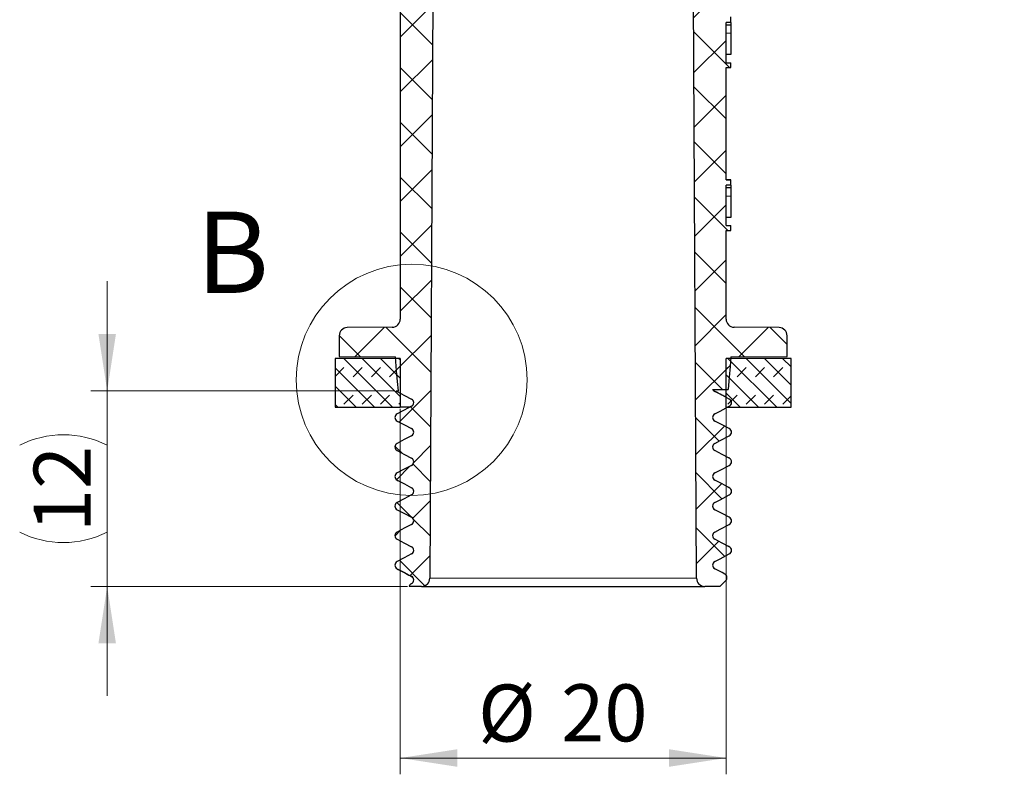
# Model space of a CAD drawing. Units: millimetres. Extents: x 0 to 420, y 0 to 297.
# Drawn here: x 151 to 211, y 119 to 165 of the extents above; entities that cross this region are included whole.
import ezdxf

# ---------------------------------------------------------------- set-up
doc = ezdxf.new("R2010")
doc.units = ezdxf.units.MM
doc.styles.add('SLDTEXTSTYLE0', font='TXT', dxfattribs={"width": 0.605})
doc.dimstyles.new('SLDDIMSTYLE0', dxfattribs={"dimtxt": 3.5, "dimasz": 3.5, "dimexe": 0, "dimexo": 0.0625, "dimgap": 0.875, "dimtad": 1, "dimrnd": 1e-09, "dimzin": 12, "dimdsep": 46, "dimtxsty": 'SLDTEXTSTYLE0', "dimsah": 1, "dimcen": 0.09, "dimadec": 0, "dimazin": 3, "dimtfac": 1, "dimtdec": 3, "dimtmove": 0, "dimatfit": 0, "dimfxl": 0, "dimfrac": 2, "dimtolj": 1, "dimtzin": 12, "dimarcsym": 0})
doc.dimstyles.new('SLDDIMSTYLE1', dxfattribs={"dimtxt": 3.5, "dimasz": 3.5, "dimexe": 0, "dimexo": 0.0625, "dimgap": 0.875, "dimtad": 1, "dimrnd": 1e-09, "dimzin": 12, "dimdsep": 46, "dimtxsty": 'SLDTEXTSTYLE0', "dimsah": 1, "dimcen": 0.09, "dimadec": 0, "dimazin": 3, "dimtfac": 1, "dimtdec": 3, "dimtofl": 0, "dimtmove": 0, "dimatfit": 3, "dimfxl": 0, "dimfrac": 2, "dimtolj": 1, "dimtzin": 12, "dimarcsym": 0})
pattern_1 = [(45, (0, 0), (-1.683798, 1.683798), []), (135, (0, 0), (-1.683799, -1.683797), [])]
pattern_2 = [(225, (-0.8419, -0.8419), (-0.561266, -1.683798), [0.79375, -1.5875]), (225, (-1.9644, -0.8419), (-0.561266, -1.683798), [0.79375, -1.5875]), (314.99997, (0, 0), (0.5612663, 0.5612657), [])]

# ---------------------------------------------------------------- blocks, each defined once
blk = doc.blocks.new('_D')
at = {"color": 7, "linetype": 'Continuous', "lineweight": 0}
for p, q in [((156.375, 142.535), (156.375, 149.266)), ((174.016, 142.535), (155.375, 142.535)), ((156.375, 130.535), (156.375, 142.535)), ((174.811, 130.535), (155.375, 130.535)), ((156.375, 130.535), (156.375, 123.805))]:
    blk.add_line(p, q, dxfattribs=at)
at = {"color": 7, "linetype": 'Continuous', "lineweight": 18}
for centre, start, end in [((153.689, 133.837), 63.43495, 116.56505), ((153.689, 139.233), 243.43495, 296.56505)]:
    blk.add_arc(centre, 6.006, start, end, dxfattribs=at)
for points in [[(156.375, 142.535), (156.913, 146.035), (155.836, 146.035)], [(156.375, 130.535), (155.836, 127.035), (156.913, 127.035)]]:
    blk.add_solid(points, dxfattribs=at)
at = {"color": 7, "linetype": 'Continuous', "lineweight": 18, "insert": (151.863, 133.862), "char_height": 3.5, "attachment_point": 1, "rotation": 90, "style": 'SLDTEXTSTYLE0'}
blk.add_mtext('12', dxfattribs=at)
blk = doc.blocks.new('_D_1')
at = {"color": 7, "linetype": 'Continuous', "lineweight": 0}
for p, q in [((174.365, 141.435), (174.365, 118.996)), ((194.365, 141.435), (194.365, 118.996)), ((174.365, 119.996), (194.365, 119.996))]:
    blk.add_line(p, q, dxfattribs=at)
at = {"color": 7, "linetype": 'Continuous', "lineweight": 18}
for points in [[(174.365, 119.996), (177.865, 119.458), (177.865, 120.535)], [(194.365, 119.996), (190.865, 120.535), (190.865, 119.458)]]:
    blk.add_solid(points, dxfattribs=at)
at = {"color": 7, "linetype": 'Continuous', "lineweight": 18, "char_height": 3.5, "attachment_point": 1, "style": 'SLDTEXTSTYLE0'}
for s, insert in [('%%c', (179.14, 124.508)), ('20', (184.243, 124.518))]:
    blk.add_mtext(s, dxfattribs=dict(at, insert=insert))

msp = doc.modelspace()

# ---------------------------------------------------------------- hatches: boundary and pattern name
at = {"linetype": 'Continuous', "lineweight": 18}
h = msp.add_hatch(dxfattribs=at)
h.set_pattern_fill('DIN 128 Kunststoff', scale=0.25, style=0, pattern_type=2)
h.set_pattern_definition(pattern_1)
edge = h.paths.add_edge_path(flags=0)
edge.add_arc((173.865, 146.944), 0.5, 270.5, 360, ccw=False)
edge.add_line((173.87, 146.444), (171.111, 146.42))
edge.add_arc((171.115, 145.92), 0.5, 90.5004, 180)
edge.add_line((170.615, 145.92), (170.615, 144.655))
edge.add_line((170.615, 144.655), (174.065, 144.625))
edge.add_line((174.065, 144.625), (174.248, 142.535))
edge.add_line((174.248, 142.535), (174.116, 142.535))
edge.add_spline(control_points=[(174.116, 142.535), (174.132, 142.522), (174.149, 142.51), (174.167, 142.5)], knot_values=[0.000482, 0.000482, 0.000482, 0.000482, 0.000543, 0.000543, 0.000543, 0.000543], weights=[1, 1, 1, 1], degree=3, periodic=0)
edge.add_line((174.167, 142.5), (175.06, 142.035))
edge.add_spline(control_points=[(175.06, 142.035), (175.072, 142.029), (175.083, 142.022), (175.094, 142.015), (175.116, 141.998), (175.136, 141.977), (175.152, 141.954), (175.167, 141.931), (175.179, 141.905), (175.186, 141.878), (175.193, 141.851), (175.196, 141.822), (175.194, 141.795), (175.192, 141.767), (175.184, 141.739), (175.173, 141.714), (175.162, 141.688), (175.146, 141.664), (175.127, 141.644), (175.108, 141.623), (175.085, 141.606), (175.06, 141.593)], knot_values=[0, 0, 0, 0, 0.000039, 0.000039, 0.000039, 0.000124, 0.000124, 0.000124, 0.000208, 0.000208, 0.000208, 0.000293, 0.000293, 0.000293, 0.000378, 0.000378, 0.000378, 0.000462, 0.000462, 0.000462, 0.000547, 0.000547, 0.000547, 0.000547], weights=[1, 1, 1, 1, 1, 1, 1, 1, 1, 1, 1, 1, 1, 1, 1, 1, 1, 1, 1, 1, 1, 1], degree=3, periodic=0)
edge.add_line((175.06, 141.593), (174.167, 141.128))
edge.add_spline(control_points=[(174.167, 141.128), (174.143, 141.116), (174.12, 141.099), (174.101, 141.079), (174.082, 141.058), (174.066, 141.033), (174.054, 141.007), (174.043, 140.982), (174.036, 140.954), (174.034, 140.926), (174.032, 140.898), (174.035, 140.87), (174.042, 140.843), (174.049, 140.816), (174.061, 140.79), (174.077, 140.767), (174.093, 140.744), (174.112, 140.723), (174.135, 140.706), (174.145, 140.699), (174.156, 140.692), (174.167, 140.686)], knot_values=[0.000003, 0.000003, 0.000003, 0.000003, 0.000085, 0.000085, 0.000085, 0.000171, 0.000171, 0.000171, 0.000255, 0.000255, 0.000255, 0.000338, 0.000338, 0.000338, 0.000422, 0.000422, 0.000422, 0.000506, 0.000506, 0.000506, 0.000543, 0.000543, 0.000543, 0.000543], weights=[1, 1, 1, 1, 1, 1, 1, 1, 1, 1, 1, 1, 1, 1, 1, 1, 1, 1, 1, 1, 1, 1], degree=3, periodic=0)
edge.add_line((174.167, 140.686), (175.06, 140.221))
edge.add_spline(control_points=[(175.06, 140.221), (175.072, 140.215), (175.083, 140.208), (175.094, 140.201), (175.116, 140.184), (175.136, 140.163), (175.151, 140.14), (175.167, 140.117), (175.179, 140.091), (175.186, 140.064), (175.193, 140.037), (175.196, 140.009), (175.194, 139.981), (175.191, 139.953), (175.184, 139.925), (175.173, 139.9), (175.162, 139.874), (175.146, 139.85), (175.127, 139.83), (175.108, 139.809), (175.085, 139.792), (175.06, 139.779)], knot_values=[0, 0, 0, 0, 0.000039, 0.000039, 0.000039, 0.000124, 0.000124, 0.000124, 0.000208, 0.000208, 0.000208, 0.000293, 0.000293, 0.000293, 0.000378, 0.000378, 0.000378, 0.000462, 0.000462, 0.000462, 0.000547, 0.000547, 0.000547, 0.000547], weights=[1, 1, 1, 1, 1, 1, 1, 1, 1, 1, 1, 1, 1, 1, 1, 1, 1, 1, 1, 1, 1, 1], degree=3, periodic=0)
edge.add_line((175.06, 139.779), (174.167, 139.314))
edge.add_spline(control_points=[(174.167, 139.314), (174.143, 139.302), (174.12, 139.285), (174.101, 139.265), (174.082, 139.244), (174.066, 139.219), (174.054, 139.193), (174.043, 139.168), (174.036, 139.14), (174.034, 139.112), (174.032, 139.084), (174.035, 139.056), (174.042, 139.029), (174.049, 139.002), (174.061, 138.976), (174.077, 138.953), (174.092, 138.93), (174.112, 138.909), (174.135, 138.892), (174.145, 138.885), (174.156, 138.878), (174.167, 138.872)], knot_values=[0.000003, 0.000003, 0.000003, 0.000003, 0.000085, 0.000085, 0.000085, 0.000171, 0.000171, 0.000171, 0.000255, 0.000255, 0.000255, 0.000338, 0.000338, 0.000338, 0.000422, 0.000422, 0.000422, 0.000506, 0.000506, 0.000506, 0.000543, 0.000543, 0.000543, 0.000543], weights=[1, 1, 1, 1, 1, 1, 1, 1, 1, 1, 1, 1, 1, 1, 1, 1, 1, 1, 1, 1, 1, 1], degree=3, periodic=0)
edge.add_line((174.167, 138.872), (175.06, 138.407))
edge.add_spline(control_points=[(175.06, 138.407), (175.072, 138.401), (175.083, 138.394), (175.094, 138.387), (175.116, 138.37), (175.136, 138.349), (175.151, 138.326), (175.167, 138.303), (175.179, 138.277), (175.186, 138.25), (175.193, 138.223), (175.196, 138.195), (175.194, 138.167), (175.191, 138.139), (175.184, 138.111), (175.173, 138.086), (175.162, 138.06), (175.146, 138.036), (175.127, 138.016), (175.108, 137.995), (175.085, 137.978), (175.06, 137.965)], knot_values=[0, 0, 0, 0, 0.000039, 0.000039, 0.000039, 0.000124, 0.000124, 0.000124, 0.000208, 0.000208, 0.000208, 0.000293, 0.000293, 0.000293, 0.000378, 0.000378, 0.000378, 0.000462, 0.000462, 0.000462, 0.000547, 0.000547, 0.000547, 0.000547], weights=[1, 1, 1, 1, 1, 1, 1, 1, 1, 1, 1, 1, 1, 1, 1, 1, 1, 1, 1, 1, 1, 1], degree=3, periodic=0)
edge.add_line((175.06, 137.965), (174.167, 137.5))
edge.add_spline(control_points=[(174.167, 137.5), (174.143, 137.488), (174.12, 137.471), (174.101, 137.451), (174.082, 137.43), (174.066, 137.405), (174.054, 137.379), (174.043, 137.354), (174.036, 137.326), (174.034, 137.298), (174.032, 137.27), (174.035, 137.242), (174.042, 137.215), (174.049, 137.188), (174.061, 137.162), (174.077, 137.139), (174.093, 137.116), (174.113, 137.095), (174.135, 137.078), (174.145, 137.071), (174.156, 137.064), (174.167, 137.058)], knot_values=[0.000003, 0.000003, 0.000003, 0.000003, 0.000085, 0.000085, 0.000085, 0.000171, 0.000171, 0.000171, 0.000255, 0.000255, 0.000255, 0.000338, 0.000338, 0.000338, 0.000422, 0.000422, 0.000422, 0.000506, 0.000506, 0.000506, 0.000543, 0.000543, 0.000543, 0.000543], weights=[1, 1, 1, 1, 1, 1, 1, 1, 1, 1, 1, 1, 1, 1, 1, 1, 1, 1, 1, 1, 1, 1], degree=3, periodic=0)
edge.add_line((174.167, 137.058), (175.06, 136.593))
edge.add_spline(control_points=[(175.06, 136.593), (175.072, 136.587), (175.083, 136.58), (175.094, 136.573), (175.116, 136.556), (175.136, 136.535), (175.152, 136.512), (175.167, 136.489), (175.179, 136.463), (175.186, 136.436), (175.193, 136.409), (175.196, 136.38), (175.194, 136.353), (175.192, 136.325), (175.185, 136.297), (175.173, 136.272), (175.162, 136.246), (175.146, 136.222), (175.127, 136.202), (175.108, 136.181), (175.085, 136.164), (175.06, 136.151)], knot_values=[0, 0, 0, 0, 0.000039, 0.000039, 0.000039, 0.000124, 0.000124, 0.000124, 0.000208, 0.000208, 0.000208, 0.000293, 0.000293, 0.000293, 0.000378, 0.000378, 0.000378, 0.000462, 0.000462, 0.000462, 0.000547, 0.000547, 0.000547, 0.000547], weights=[1, 1, 1, 1, 1, 1, 1, 1, 1, 1, 1, 1, 1, 1, 1, 1, 1, 1, 1, 1, 1, 1], degree=3, periodic=0)
edge.add_line((175.06, 136.151), (174.167, 135.686))
edge.add_spline(control_points=[(174.167, 135.686), (174.143, 135.674), (174.12, 135.657), (174.101, 135.637), (174.082, 135.616), (174.066, 135.591), (174.054, 135.565), (174.043, 135.54), (174.036, 135.512), (174.034, 135.484), (174.032, 135.456), (174.035, 135.428), (174.042, 135.401), (174.049, 135.374), (174.061, 135.348), (174.077, 135.325), (174.093, 135.302), (174.112, 135.281), (174.135, 135.264), (174.145, 135.257), (174.156, 135.25), (174.167, 135.244)], knot_values=[0.000003, 0.000003, 0.000003, 0.000003, 0.000085, 0.000085, 0.000085, 0.000171, 0.000171, 0.000171, 0.000255, 0.000255, 0.000255, 0.000338, 0.000338, 0.000338, 0.000422, 0.000422, 0.000422, 0.000506, 0.000506, 0.000506, 0.000543, 0.000543, 0.000543, 0.000543], weights=[1, 1, 1, 1, 1, 1, 1, 1, 1, 1, 1, 1, 1, 1, 1, 1, 1, 1, 1, 1, 1, 1], degree=3, periodic=0)
edge.add_line((174.167, 135.244), (175.06, 134.779))
edge.add_spline(control_points=[(175.06, 134.779), (175.072, 134.773), (175.083, 134.766), (175.094, 134.759), (175.116, 134.742), (175.136, 134.721), (175.151, 134.698), (175.167, 134.675), (175.179, 134.649), (175.186, 134.622), (175.193, 134.595), (175.196, 134.567), (175.194, 134.539), (175.191, 134.511), (175.184, 134.483), (175.173, 134.458), (175.162, 134.432), (175.146, 134.408), (175.127, 134.388), (175.108, 134.367), (175.085, 134.35), (175.06, 134.337)], knot_values=[0, 0, 0, 0, 0.000039, 0.000039, 0.000039, 0.000124, 0.000124, 0.000124, 0.000208, 0.000208, 0.000208, 0.000293, 0.000293, 0.000293, 0.000378, 0.000378, 0.000378, 0.000462, 0.000462, 0.000462, 0.000547, 0.000547, 0.000547, 0.000547], weights=[1, 1, 1, 1, 1, 1, 1, 1, 1, 1, 1, 1, 1, 1, 1, 1, 1, 1, 1, 1, 1, 1], degree=3, periodic=0)
edge.add_line((175.06, 134.337), (174.167, 133.872))
edge.add_spline(control_points=[(174.167, 133.872), (174.143, 133.86), (174.12, 133.843), (174.101, 133.823), (174.082, 133.802), (174.066, 133.777), (174.054, 133.751), (174.043, 133.726), (174.036, 133.698), (174.034, 133.67), (174.032, 133.642), (174.035, 133.614), (174.042, 133.587), (174.049, 133.56), (174.061, 133.534), (174.077, 133.511), (174.093, 133.488), (174.112, 133.467), (174.135, 133.45), (174.145, 133.443), (174.156, 133.436), (174.167, 133.43)], knot_values=[0.000003, 0.000003, 0.000003, 0.000003, 0.000085, 0.000085, 0.000085, 0.000171, 0.000171, 0.000171, 0.000255, 0.000255, 0.000255, 0.000338, 0.000338, 0.000338, 0.000422, 0.000422, 0.000422, 0.000506, 0.000506, 0.000506, 0.000543, 0.000543, 0.000543, 0.000543], weights=[1, 1, 1, 1, 1, 1, 1, 1, 1, 1, 1, 1, 1, 1, 1, 1, 1, 1, 1, 1, 1, 1], degree=3, periodic=0)
edge.add_line((174.167, 133.43), (175.06, 132.965))
edge.add_spline(control_points=[(175.06, 132.965), (175.072, 132.959), (175.083, 132.952), (175.094, 132.945), (175.116, 132.928), (175.136, 132.907), (175.152, 132.884), (175.167, 132.861), (175.179, 132.835), (175.186, 132.808), (175.193, 132.781), (175.196, 132.753), (175.194, 132.725), (175.192, 132.697), (175.185, 132.669), (175.173, 132.644), (175.162, 132.618), (175.146, 132.594), (175.127, 132.574), (175.108, 132.553), (175.085, 132.536), (175.06, 132.523)], knot_values=[0, 0, 0, 0, 0.000039, 0.000039, 0.000039, 0.000124, 0.000124, 0.000124, 0.000208, 0.000208, 0.000208, 0.000293, 0.000293, 0.000293, 0.000378, 0.000378, 0.000378, 0.000462, 0.000462, 0.000462, 0.000547, 0.000547, 0.000547, 0.000547], weights=[1, 1, 1, 1, 1, 1, 1, 1, 1, 1, 1, 1, 1, 1, 1, 1, 1, 1, 1, 1, 1, 1], degree=3, periodic=0)
edge.add_line((175.06, 132.523), (174.167, 132.058))
edge.add_spline(control_points=[(174.167, 132.058), (174.143, 132.046), (174.12, 132.029), (174.101, 132.009), (174.082, 131.988), (174.066, 131.963), (174.054, 131.937), (174.043, 131.912), (174.036, 131.884), (174.034, 131.856), (174.032, 131.828), (174.035, 131.8), (174.042, 131.773), (174.049, 131.746), (174.061, 131.72), (174.077, 131.697), (174.093, 131.674), (174.113, 131.653), (174.135, 131.636), (174.145, 131.629), (174.156, 131.622), (174.167, 131.616)], knot_values=[0.000003, 0.000003, 0.000003, 0.000003, 0.000085, 0.000085, 0.000085, 0.000171, 0.000171, 0.000171, 0.000255, 0.000255, 0.000255, 0.000338, 0.000338, 0.000338, 0.000422, 0.000422, 0.000422, 0.000506, 0.000506, 0.000506, 0.000543, 0.000543, 0.000543, 0.000543], weights=[1, 1, 1, 1, 1, 1, 1, 1, 1, 1, 1, 1, 1, 1, 1, 1, 1, 1, 1, 1, 1, 1], degree=3, periodic=0)
edge.add_line((174.167, 131.616), (175.06, 131.151))
edge.add_spline(control_points=[(175.06, 131.151), (175.084, 131.139), (175.106, 131.122), (175.125, 131.103), (175.144, 131.082), (175.16, 131.059), (175.172, 131.033), (175.177, 131.021), (175.182, 131.008), (175.186, 130.994), (175.193, 130.967), (175.195, 130.939), (175.193, 130.911), (175.191, 130.883), (175.184, 130.855), (175.173, 130.83), (175.161, 130.804), (175.145, 130.78), (175.126, 130.76), (175.107, 130.74), (175.084, 130.722), (175.06, 130.709)], knot_values=[0, 0, 0, 0, 0.000082, 0.000082, 0.000082, 0.000165, 0.000165, 0.000165, 0.000206, 0.000206, 0.000206, 0.00029, 0.00029, 0.00029, 0.000374, 0.000374, 0.000374, 0.000458, 0.000458, 0.000458, 0.000541, 0.000541, 0.000541, 0.000541], weights=[1, 1, 1, 1, 1, 1, 1, 1, 1, 1, 1, 1, 1, 1, 1, 1, 1, 1, 1, 1, 1, 1], degree=3, periodic=0)
edge.add_line((175.06, 130.709), (175.038, 130.698))
edge.add_spline(control_points=[(175.038, 130.698), (175.014, 130.685), (174.991, 130.668), (174.972, 130.648), (174.953, 130.627), (174.937, 130.603), (174.925, 130.577), (174.919, 130.563), (174.915, 130.55), (174.911, 130.535)], knot_values=[0.000002, 0.000002, 0.000002, 0.000002, 0.000085, 0.000085, 0.000085, 0.000171, 0.000171, 0.000171, 0.000214, 0.000214, 0.000214, 0.000214], weights=[1, 1, 1, 1, 1, 1, 1, 1, 1, 1], degree=3, periodic=0)
edge.add_line((174.911, 130.535), (175.677, 130.535))
edge.add_arc((175.677, 131.035), 0.5, 270, 359.7)
edge.add_line((176.177, 131.033), (176.365, 167.035))
edge.add_line((176.365, 167.035), (176.045, 203.749))
edge.add_arc((144.046, 203.47), 32, 0.5, 15.8894)
edge.add_line((174.824, 212.231), (159.572, 265.809))
edge.add_arc((158.61, 265.535), 1, 15.8894, 90)
edge.add_line((158.61, 266.535), (157.286, 266.535))
edge.add_line((157.286, 266.535), (173.219, 210.562))
edge.add_arc((144.365, 202.349), 30, 0, 15.8894, ccw=False)
edge.add_line((174.365, 202.349), (174.365, 146.944))
h = msp.add_hatch(dxfattribs=at)
h.set_pattern_fill('DIN 128 Kunststoff', scale=0.25, style=0, pattern_type=2)
h.set_pattern_definition(pattern_1)
edge = h.paths.add_edge_path(flags=0)
edge.add_line((193.67, 135.686), (194.563, 136.151))
edge.add_spline(control_points=[(194.563, 136.151), (194.589, 136.164), (194.612, 136.181), (194.631, 136.202), (194.65, 136.222), (194.666, 136.246), (194.677, 136.272), (194.688, 136.297), (194.695, 136.325), (194.698, 136.353), (194.7, 136.38), (194.697, 136.409), (194.69, 136.436), (194.683, 136.463), (194.671, 136.489), (194.655, 136.512), (194.64, 136.535), (194.62, 136.556), (194.597, 136.573), (194.587, 136.58), (194.576, 136.587), (194.564, 136.593)], knot_values=[0, 0, 0, 0, 0.000084, 0.000084, 0.000084, 0.000167, 0.000167, 0.000167, 0.000251, 0.000251, 0.000251, 0.000335, 0.000335, 0.000335, 0.000418, 0.000418, 0.000418, 0.000502, 0.000502, 0.000502, 0.000541, 0.000541, 0.000541, 0.000541], weights=[1, 1, 1, 1, 1, 1, 1, 1, 1, 1, 1, 1, 1, 1, 1, 1, 1, 1, 1, 1, 1, 1], degree=3, periodic=0)
edge.add_line((194.564, 136.593), (193.67, 137.058))
edge.add_spline(control_points=[(193.67, 137.058), (193.659, 137.064), (193.648, 137.071), (193.637, 137.079), (193.615, 137.096), (193.595, 137.116), (193.579, 137.139), (193.564, 137.163), (193.552, 137.189), (193.545, 137.216), (193.537, 137.243), (193.535, 137.271), (193.537, 137.299), (193.539, 137.327), (193.546, 137.355), (193.558, 137.38), (193.569, 137.406), (193.585, 137.43), (193.604, 137.45), (193.623, 137.47), (193.646, 137.488), (193.67, 137.5)], knot_values=[0, 0, 0, 0, 0.000039, 0.000039, 0.000039, 0.000124, 0.000124, 0.000124, 0.000208, 0.000208, 0.000208, 0.000293, 0.000293, 0.000293, 0.000378, 0.000378, 0.000378, 0.000462, 0.000462, 0.000462, 0.000547, 0.000547, 0.000547, 0.000547], weights=[1, 1, 1, 1, 1, 1, 1, 1, 1, 1, 1, 1, 1, 1, 1, 1, 1, 1, 1, 1, 1, 1], degree=3, periodic=0)
edge.add_line((193.67, 137.5), (194.563, 137.965))
edge.add_spline(control_points=[(194.563, 137.965), (194.588, 137.978), (194.611, 137.996), (194.63, 138.016), (194.649, 138.036), (194.665, 138.06), (194.676, 138.086), (194.688, 138.111), (194.695, 138.139), (194.697, 138.167), (194.699, 138.195), (194.696, 138.223), (194.689, 138.25), (194.682, 138.277), (194.67, 138.303), (194.655, 138.326), (194.639, 138.349), (194.619, 138.37), (194.597, 138.387), (194.586, 138.394), (194.575, 138.401), (194.563, 138.407)], knot_values=[0, 0, 0, 0, 0.000084, 0.000084, 0.000084, 0.000167, 0.000167, 0.000167, 0.000251, 0.000251, 0.000251, 0.000335, 0.000335, 0.000335, 0.000418, 0.000418, 0.000418, 0.000502, 0.000502, 0.000502, 0.000541, 0.000541, 0.000541, 0.000541], weights=[1, 1, 1, 1, 1, 1, 1, 1, 1, 1, 1, 1, 1, 1, 1, 1, 1, 1, 1, 1, 1, 1], degree=3, periodic=0)
edge.add_line((194.563, 138.407), (193.67, 138.872))
edge.add_spline(control_points=[(193.67, 138.872), (193.659, 138.878), (193.648, 138.885), (193.637, 138.893), (193.615, 138.91), (193.595, 138.93), (193.579, 138.953), (193.564, 138.977), (193.552, 139.003), (193.545, 139.03), (193.537, 139.057), (193.535, 139.085), (193.537, 139.113), (193.539, 139.141), (193.546, 139.169), (193.558, 139.194), (193.569, 139.22), (193.585, 139.244), (193.604, 139.264), (193.623, 139.284), (193.646, 139.302), (193.67, 139.314)], knot_values=[0, 0, 0, 0, 0.000039, 0.000039, 0.000039, 0.000124, 0.000124, 0.000124, 0.000208, 0.000208, 0.000208, 0.000293, 0.000293, 0.000293, 0.000378, 0.000378, 0.000378, 0.000462, 0.000462, 0.000462, 0.000547, 0.000547, 0.000547, 0.000547], weights=[1, 1, 1, 1, 1, 1, 1, 1, 1, 1, 1, 1, 1, 1, 1, 1, 1, 1, 1, 1, 1, 1], degree=3, periodic=0)
edge.add_line((193.67, 139.314), (194.563, 139.779))
edge.add_spline(control_points=[(194.563, 139.779), (194.588, 139.792), (194.611, 139.809), (194.63, 139.83), (194.649, 139.85), (194.665, 139.874), (194.676, 139.9), (194.688, 139.925), (194.695, 139.953), (194.697, 139.981), (194.699, 140.009), (194.696, 140.037), (194.689, 140.064), (194.682, 140.091), (194.67, 140.117), (194.655, 140.14), (194.639, 140.163), (194.619, 140.184), (194.597, 140.201), (194.586, 140.208), (194.575, 140.215), (194.563, 140.221)], knot_values=[0, 0, 0, 0, 0.000084, 0.000084, 0.000084, 0.000167, 0.000167, 0.000167, 0.000251, 0.000251, 0.000251, 0.000335, 0.000335, 0.000335, 0.000418, 0.000418, 0.000418, 0.000502, 0.000502, 0.000502, 0.000541, 0.000541, 0.000541, 0.000541], weights=[1, 1, 1, 1, 1, 1, 1, 1, 1, 1, 1, 1, 1, 1, 1, 1, 1, 1, 1, 1, 1, 1], degree=3, periodic=0)
edge.add_line((194.563, 140.221), (193.67, 140.686))
edge.add_spline(control_points=[(193.67, 140.686), (193.659, 140.692), (193.648, 140.699), (193.637, 140.707), (193.615, 140.724), (193.595, 140.744), (193.579, 140.767), (193.564, 140.791), (193.552, 140.817), (193.545, 140.844), (193.538, 140.871), (193.535, 140.899), (193.537, 140.927), (193.539, 140.955), (193.546, 140.983), (193.558, 141.008), (193.569, 141.034), (193.585, 141.058), (193.604, 141.078), (193.623, 141.098), (193.646, 141.116), (193.671, 141.128)], knot_values=[0, 0, 0, 0, 0.000039, 0.000039, 0.000039, 0.000124, 0.000124, 0.000124, 0.000208, 0.000208, 0.000208, 0.000293, 0.000293, 0.000293, 0.000378, 0.000378, 0.000378, 0.000462, 0.000462, 0.000462, 0.000547, 0.000547, 0.000547, 0.000547], weights=[1, 1, 1, 1, 1, 1, 1, 1, 1, 1, 1, 1, 1, 1, 1, 1, 1, 1, 1, 1, 1, 1], degree=3, periodic=0)
edge.add_line((193.671, 141.128), (194.563, 141.593))
edge.add_spline(control_points=[(194.563, 141.593), (194.588, 141.606), (194.611, 141.623), (194.63, 141.644), (194.649, 141.664), (194.665, 141.688), (194.676, 141.714), (194.688, 141.739), (194.695, 141.767), (194.697, 141.795), (194.699, 141.822), (194.696, 141.851), (194.689, 141.878), (194.682, 141.905), (194.67, 141.931), (194.655, 141.954), (194.639, 141.977), (194.619, 141.998), (194.597, 142.015), (194.586, 142.022), (194.575, 142.029), (194.563, 142.035)], knot_values=[0, 0, 0, 0, 0.000084, 0.000084, 0.000084, 0.000167, 0.000167, 0.000167, 0.000251, 0.000251, 0.000251, 0.000335, 0.000335, 0.000335, 0.000418, 0.000418, 0.000418, 0.000502, 0.000502, 0.000502, 0.000541, 0.000541, 0.000541, 0.000541], weights=[1, 1, 1, 1, 1, 1, 1, 1, 1, 1, 1, 1, 1, 1, 1, 1, 1, 1, 1, 1, 1, 1], degree=3, periodic=0)
edge.add_line((194.563, 142.035), (193.67, 142.5))
edge.add_spline(control_points=[(193.67, 142.5), (193.646, 142.513), (193.624, 142.53), (193.605, 142.549), (193.587, 142.569), (193.571, 142.591), (193.56, 142.616)], knot_values=[0, 0, 0, 0, 0.000082, 0.000082, 0.000082, 0.000162, 0.000162, 0.000162, 0.000162], weights=[1, 1, 1, 1, 1, 1, 1], degree=3, periodic=0)
edge.add_line((193.56, 142.616), (194.49, 142.624))
edge.add_line((194.49, 142.624), (194.665, 144.625))
edge.add_line((194.665, 144.625), (198.115, 144.655))
edge.add_line((198.115, 144.655), (198.115, 145.92))
edge.add_arc((197.615, 145.92), 0.5, 0, 89.4996)
edge.add_line((197.62, 146.42), (194.861, 146.444))
edge.add_arc((194.865, 146.944), 0.5, 180, 269.5, ccw=False)
edge.add_line((194.365, 146.944), (194.365, 152.385))
edge.add_line((194.365, 152.385), (194.665, 152.385))
edge.add_line((194.665, 152.385), (194.665, 152.685))
edge.add_line((194.665, 152.685), (194.365, 152.685))
edge.add_line((194.365, 152.685), (194.365, 155.159))
edge.add_line((194.365, 155.159), (194.665, 155.159))
edge.add_line((194.665, 155.159), (194.665, 155.498))
edge.add_line((194.665, 155.498), (194.365, 155.498))
edge.add_line((194.365, 155.498), (194.365, 162.385))
edge.add_line((194.365, 162.385), (194.665, 162.385))
edge.add_line((194.665, 162.385), (194.665, 162.685))
edge.add_line((194.665, 162.685), (194.365, 162.685))
edge.add_line((194.365, 162.685), (194.365, 165.159))
edge.add_line((194.365, 165.159), (194.665, 165.159))
edge.add_line((194.665, 165.159), (194.665, 165.498))
edge.add_line((194.665, 165.498), (194.365, 165.498))
edge.add_line((194.365, 165.498), (194.365, 172.385))
edge.add_line((194.365, 172.385), (194.665, 172.385))
edge.add_line((194.665, 172.385), (194.665, 172.685))
edge.add_line((194.665, 172.685), (194.365, 172.685))
edge.add_line((194.365, 172.685), (194.365, 175.159))
edge.add_line((194.365, 175.159), (194.665, 175.159))
edge.add_line((194.665, 175.159), (194.665, 175.498))
edge.add_line((194.665, 175.498), (194.365, 175.498))
edge.add_line((194.365, 175.498), (194.365, 182.385))
edge.add_line((194.365, 182.385), (194.665, 182.385))
edge.add_line((194.665, 182.385), (194.665, 182.685))
edge.add_line((194.665, 182.685), (194.365, 182.685))
edge.add_line((194.365, 182.685), (194.365, 185.159))
edge.add_line((194.365, 185.159), (194.665, 185.159))
edge.add_line((194.665, 185.159), (194.665, 185.498))
edge.add_line((194.665, 185.498), (194.365, 185.498))
edge.add_line((194.365, 185.498), (194.365, 192.385))
edge.add_line((194.365, 192.385), (194.665, 192.385))
edge.add_line((194.665, 192.385), (194.665, 192.685))
edge.add_line((194.665, 192.685), (194.365, 192.685))
edge.add_line((194.365, 192.685), (194.365, 195.159))
edge.add_line((194.365, 195.159), (194.665, 195.159))
edge.add_line((194.665, 195.159), (194.665, 195.498))
edge.add_line((194.665, 195.498), (194.365, 195.498))
edge.add_line((194.365, 195.498), (194.365, 202.349))
edge.add_arc((224.365, 202.349), 30, 179.9299, 180, ccw=False)
edge.add_line((194.365, 202.385), (194.665, 202.385))
edge.add_line((194.665, 202.385), (194.665, 202.685))
edge.add_line((194.665, 202.685), (194.367, 202.685))
edge.add_arc((224.365, 202.349), 30, 174.62405, 179.35693, ccw=False)
edge.add_line((194.497, 205.159), (194.665, 205.159))
edge.add_line((194.665, 205.159), (194.665, 205.498))
edge.add_line((194.665, 205.498), (194.531, 205.498))
edge.add_arc((224.365, 202.349), 30, 164.1106, 173.97478, ccw=False)
edge.add_line((195.512, 210.562), (196.031, 212.385))
edge.add_line((196.031, 212.385), (196.343, 212.385))
edge.add_line((196.343, 212.385), (196.428, 212.685))
edge.add_line((196.428, 212.685), (196.116, 212.685))
edge.add_line((196.116, 212.685), (196.82, 215.159))
edge.add_line((196.82, 215.159), (197.132, 215.159))
edge.add_line((197.132, 215.159), (197.229, 215.498))
edge.add_line((197.229, 215.498), (196.917, 215.498))
edge.add_line((196.917, 215.498), (198.877, 222.385))
edge.add_line((198.877, 222.385), (199.189, 222.385))
edge.add_line((199.189, 222.385), (199.275, 222.685))
edge.add_line((199.275, 222.685), (198.963, 222.685))
edge.add_line((198.963, 222.685), (199.667, 225.159))
edge.add_line((199.667, 225.159), (199.979, 225.159))
edge.add_line((199.979, 225.159), (200.075, 225.498))
edge.add_line((200.075, 225.498), (199.763, 225.498))
edge.add_line((199.763, 225.498), (201.724, 232.385))
edge.add_line((201.724, 232.385), (202.036, 232.385))
edge.add_line((202.036, 232.385), (202.121, 232.685))
edge.add_line((202.121, 232.685), (201.809, 232.685))
edge.add_line((201.809, 232.685), (202.513, 235.159))
edge.add_line((202.513, 235.159), (202.825, 235.159))
edge.add_line((202.825, 235.159), (202.922, 235.498))
edge.add_line((202.922, 235.498), (202.61, 235.498))
edge.add_line((202.61, 235.498), (204.57, 242.385))
edge.add_line((204.57, 242.385), (204.882, 242.385))
edge.add_line((204.882, 242.385), (204.968, 242.685))
edge.add_line((204.968, 242.685), (204.656, 242.685))
edge.add_line((204.656, 242.685), (207.417, 252.385))
edge.add_line((207.417, 252.385), (207.729, 252.385))
edge.add_line((207.729, 252.385), (207.814, 252.685))
edge.add_line((207.814, 252.685), (207.502, 252.685))
edge.add_line((207.502, 252.685), (211.445, 266.535))
edge.add_line((211.445, 266.535), (210.12, 266.535))
edge.add_arc((210.12, 265.535), 1, 90, 164.1106)
edge.add_line((209.159, 265.809), (193.907, 212.231))
edge.add_arc((224.685, 203.47), 32, 164.1106, 179.5)
edge.add_line((192.686, 203.749), (192.365, 167.035))
edge.add_line((192.365, 167.035), (192.554, 131.033))
edge.add_arc((193.054, 131.035), 0.5, 180.3, 270)
edge.add_line((193.054, 130.535), (193.988, 130.535))
edge.add_line((193.988, 130.535), (194.35, 130.897))
edge.add_spline(control_points=[(194.35, 130.897), (194.369, 130.917), (194.386, 130.94), (194.398, 130.965), (194.41, 130.99), (194.418, 131.018), (194.422, 131.047), (194.424, 131.075), (194.423, 131.103), (194.416, 131.13), (194.41, 131.157), (194.399, 131.184), (194.384, 131.207), (194.369, 131.231), (194.35, 131.252), (194.328, 131.269), (194.316, 131.279), (194.302, 131.287), (194.289, 131.294)], knot_values=[0.000002, 0.000002, 0.000002, 0.000002, 0.000085, 0.000085, 0.000085, 0.000171, 0.000171, 0.000171, 0.000254, 0.000254, 0.000254, 0.000338, 0.000338, 0.000338, 0.000422, 0.000422, 0.000422, 0.000467, 0.000467, 0.000467, 0.000467], weights=[1, 1, 1, 1, 1, 1, 1, 1, 1, 1, 1, 1, 1, 1, 1, 1, 1, 1, 1], degree=3, periodic=0)
edge.add_line((194.289, 131.294), (193.67, 131.616))
edge.add_spline(control_points=[(193.67, 131.616), (193.659, 131.622), (193.648, 131.629), (193.637, 131.637), (193.615, 131.654), (193.595, 131.674), (193.579, 131.697), (193.564, 131.721), (193.552, 131.747), (193.545, 131.774), (193.537, 131.801), (193.535, 131.829), (193.537, 131.857), (193.539, 131.885), (193.546, 131.913), (193.558, 131.938), (193.569, 131.964), (193.585, 131.988), (193.604, 132.008), (193.623, 132.028), (193.646, 132.046), (193.67, 132.058)], knot_values=[0, 0, 0, 0, 0.000039, 0.000039, 0.000039, 0.000124, 0.000124, 0.000124, 0.000208, 0.000208, 0.000208, 0.000293, 0.000293, 0.000293, 0.000378, 0.000378, 0.000378, 0.000462, 0.000462, 0.000462, 0.000547, 0.000547, 0.000547, 0.000547], weights=[1, 1, 1, 1, 1, 1, 1, 1, 1, 1, 1, 1, 1, 1, 1, 1, 1, 1, 1, 1, 1, 1], degree=3, periodic=0)
edge.add_line((193.67, 132.058), (194.563, 132.523))
edge.add_spline(control_points=[(194.563, 132.523), (194.588, 132.536), (194.611, 132.553), (194.63, 132.574), (194.649, 132.594), (194.665, 132.618), (194.676, 132.644), (194.688, 132.669), (194.695, 132.697), (194.697, 132.725), (194.699, 132.752), (194.696, 132.781), (194.689, 132.808), (194.682, 132.835), (194.67, 132.861), (194.655, 132.884), (194.639, 132.907), (194.619, 132.928), (194.597, 132.945), (194.586, 132.952), (194.575, 132.959), (194.563, 132.965)], knot_values=[0, 0, 0, 0, 0.000084, 0.000084, 0.000084, 0.000167, 0.000167, 0.000167, 0.000251, 0.000251, 0.000251, 0.000335, 0.000335, 0.000335, 0.000418, 0.000418, 0.000418, 0.000502, 0.000502, 0.000502, 0.000541, 0.000541, 0.000541, 0.000541], weights=[1, 1, 1, 1, 1, 1, 1, 1, 1, 1, 1, 1, 1, 1, 1, 1, 1, 1, 1, 1, 1, 1], degree=3, periodic=0)
edge.add_line((194.563, 132.965), (193.67, 133.43))
edge.add_spline(control_points=[(193.67, 133.43), (193.659, 133.436), (193.648, 133.443), (193.637, 133.451), (193.615, 133.468), (193.595, 133.488), (193.579, 133.511), (193.564, 133.535), (193.552, 133.561), (193.545, 133.588), (193.537, 133.615), (193.535, 133.643), (193.537, 133.671), (193.539, 133.699), (193.546, 133.727), (193.558, 133.752), (193.569, 133.778), (193.585, 133.802), (193.604, 133.822), (193.623, 133.842), (193.646, 133.86), (193.67, 133.872)], knot_values=[0, 0, 0, 0, 0.000039, 0.000039, 0.000039, 0.000124, 0.000124, 0.000124, 0.000208, 0.000208, 0.000208, 0.000293, 0.000293, 0.000293, 0.000378, 0.000378, 0.000378, 0.000462, 0.000462, 0.000462, 0.000547, 0.000547, 0.000547, 0.000547], weights=[1, 1, 1, 1, 1, 1, 1, 1, 1, 1, 1, 1, 1, 1, 1, 1, 1, 1, 1, 1, 1, 1], degree=3, periodic=0)
edge.add_line((193.67, 133.872), (194.563, 134.337))
edge.add_spline(control_points=[(194.563, 134.337), (194.588, 134.35), (194.611, 134.367), (194.63, 134.388), (194.649, 134.408), (194.665, 134.432), (194.676, 134.458), (194.688, 134.483), (194.695, 134.511), (194.697, 134.539), (194.699, 134.567), (194.696, 134.595), (194.689, 134.622), (194.682, 134.649), (194.67, 134.675), (194.655, 134.698), (194.639, 134.721), (194.619, 134.742), (194.597, 134.759), (194.586, 134.766), (194.575, 134.773), (194.563, 134.779)], knot_values=[0, 0, 0, 0, 0.000084, 0.000084, 0.000084, 0.000167, 0.000167, 0.000167, 0.000251, 0.000251, 0.000251, 0.000335, 0.000335, 0.000335, 0.000418, 0.000418, 0.000418, 0.000502, 0.000502, 0.000502, 0.000541, 0.000541, 0.000541, 0.000541], weights=[1, 1, 1, 1, 1, 1, 1, 1, 1, 1, 1, 1, 1, 1, 1, 1, 1, 1, 1, 1, 1, 1], degree=3, periodic=0)
edge.add_line((194.563, 134.779), (193.67, 135.244))
edge.add_spline(control_points=[(193.67, 135.244), (193.659, 135.25), (193.648, 135.257), (193.637, 135.265), (193.615, 135.282), (193.595, 135.302), (193.579, 135.325), (193.564, 135.349), (193.552, 135.375), (193.545, 135.402), (193.537, 135.429), (193.535, 135.457), (193.537, 135.485), (193.539, 135.513), (193.546, 135.541), (193.558, 135.566), (193.569, 135.592), (193.585, 135.616), (193.604, 135.636), (193.623, 135.656), (193.646, 135.674), (193.67, 135.686)], knot_values=[0, 0, 0, 0, 0.000039, 0.000039, 0.000039, 0.000124, 0.000124, 0.000124, 0.000208, 0.000208, 0.000208, 0.000293, 0.000293, 0.000293, 0.000378, 0.000378, 0.000378, 0.000462, 0.000462, 0.000462, 0.000547, 0.000547, 0.000547, 0.000547], weights=[1, 1, 1, 1, 1, 1, 1, 1, 1, 1, 1, 1, 1, 1, 1, 1, 1, 1, 1, 1, 1, 1], degree=3, periodic=0)
h = msp.add_hatch(dxfattribs=at)
h.set_pattern_fill('DIN 128 Elastomer-Gummi', scale=0.125, angle=180, style=0, pattern_type=2)
h.set_pattern_definition(pattern_2)
h.paths.add_polyline_path([(170.365, 144.535), (170.365, 141.535), (174.365, 141.535), (174.365, 144.535)], flags=0)
h = msp.add_hatch(dxfattribs=at)
h.set_pattern_fill('DIN 128 Elastomer-Gummi', scale=0.125, angle=180, style=0, pattern_type=2)
h.set_pattern_definition(pattern_2)
h.paths.add_polyline_path([(194.365, 144.535), (194.365, 141.535), (198.365, 141.535), (198.365, 144.535)], flags=0)

# ---------------------------------------------------------------- linework, layer by layer
at = {"color": 7, "linetype": 'Continuous', "lineweight": 25}
for p, q in [((174.365, 202.349), (174.365, 146.944)), ((176.365, 167.035), (176.177, 131.033)), ((192.554, 131.033), (192.365, 167.035)), ((194.665, 165.159), (194.365, 165.159)), ((194.365, 162.685), (194.365, 165.159)), ((194.665, 165.159), (194.665, 165.498)), ((194.662, 165.001), (194.365, 165.001)), ((194.66, 164.502), (194.66, 163.185)), ((194.66, 163.185), (194.365, 163.185)), ((194.365, 162.685), (194.665, 162.685)), ((194.665, 162.385), (194.665, 162.685)), ((194.365, 162.385), (194.665, 162.385)), ((194.365, 155.498), (194.365, 162.385)), ((194.665, 155.502), (194.365, 155.502)), ((194.365, 155.498), (194.665, 155.498)), ((194.665, 155.159), (194.665, 155.498)), ((194.665, 155.159), (194.365, 155.159)), ((194.365, 152.685), (194.365, 155.159)), ((194.662, 155.001), (194.365, 155.001)), ((194.66, 154.502), (194.66, 153.185)), ((194.66, 153.185), (194.365, 153.185)), ((194.365, 152.685), (194.665, 152.685)), ((194.365, 152.385), (194.665, 152.385)), ((194.365, 146.944), (194.365, 152.385)), ((194.665, 152.385), (194.665, 152.685)), ((173.87, 146.444), (171.111, 146.42)), ((197.62, 146.42), (194.861, 146.444)), ((170.615, 145.92), (170.615, 144.655)), ((198.115, 144.655), (198.115, 145.92)), ((170.365, 144.535), (170.365, 141.535)), ((174.365, 144.535), (170.365, 144.535)), ((170.615, 144.655), (174.065, 144.625)), ((174.365, 144.535), (174.365, 141.535)), ((194.365, 141.535), (194.365, 144.535)), ((198.365, 144.535), (194.365, 144.535)), ((194.665, 144.625), (198.115, 144.655)), ((198.365, 141.535), (198.365, 144.535)), ((174.116, 142.535), (174.248, 142.535)), ((193.56, 142.616), (194.49, 142.624)), ((170.365, 141.535), (174.365, 141.535)), ((174.933, 141.535), (174.365, 141.535)), ((194.365, 141.535), (198.365, 141.535)), ((194.32, 131.274), (194.282, 131.306)), ((175.06, 130.709), (175.038, 130.698)), ((175.076, 131.135), (175.15, 131.065)), ((193.988, 130.535), (194.35, 130.897)), ((175.677, 130.535), (174.911, 130.535)), ((193.988, 130.535), (193.054, 130.535))]:
    msp.add_line(p, q, dxfattribs=at)
at = {"color": 8, "linetype": 'Continuous', "lineweight": 18}
for p, q in [((194.66, 164.502), (194.365, 164.502)), ((194.66, 154.502), (194.365, 154.502)), ((193.669, 138.876), (193.67, 138.872)), ((175.077, 136.583), (175.06, 136.593)), ((175.063, 132.964), (175.06, 132.965)), ((174.167, 131.616), (174.195, 131.601)), ((192.554, 131.033), (176.177, 131.033))]:
    msp.add_line(p, q, dxfattribs=at)
at = {"color": 7, "linetype": 'Continuous', "lineweight": 25, "flags": 128}
for points in [[(174.248, 142.535), (174.198, 143.113), (174.14, 143.767), (174.065, 144.625)], [(194.665, 144.625), (194.613, 144.032), (194.556, 143.378), (194.49, 142.624)], [(174.167, 142.5), (174.621, 142.264), (175.06, 142.035)], [(194.563, 142.035), (194.117, 142.268), (193.67, 142.5)], [(175.06, 141.593), (174.614, 141.361), (174.167, 141.128)], [(193.67, 141.128), (194, 141.3), (194.563, 141.593)], [(174.167, 140.686), (174.621, 140.45), (175.06, 140.221)], [(194.563, 140.221), (194.117, 140.454), (193.67, 140.686)], [(175.06, 139.779), (174.614, 139.547), (174.167, 139.314)], [(193.67, 139.314), (194, 139.486), (194.563, 139.779)], [(174.167, 138.872), (174.621, 138.636), (175.06, 138.407)], [(194.563, 138.407), (194.117, 138.64), (193.67, 138.872)], [(175.06, 137.965), (174.614, 137.733), (174.167, 137.5)], [(193.67, 137.5), (194, 137.672), (194.563, 137.965)], [(174.167, 137.058), (174.621, 136.822), (175.06, 136.593)], [(194.563, 136.593), (194.117, 136.826), (193.67, 137.058)], [(175.06, 136.151), (174.614, 135.919), (174.167, 135.686)], [(193.67, 135.686), (194, 135.858), (194.563, 136.151)], [(174.167, 135.244), (174.621, 135.008), (175.06, 134.779)], [(194.563, 134.779), (194.117, 135.012), (193.67, 135.244)], [(175.06, 134.337), (174.614, 134.105), (174.167, 133.872)], [(193.67, 133.872), (194, 134.044), (194.563, 134.337)], [(174.167, 133.43), (174.621, 133.194), (175.06, 132.965)], [(194.563, 132.965), (194.117, 133.198), (193.67, 133.43)], [(175.06, 132.523), (174.614, 132.291), (174.167, 132.058)], [(193.67, 132.058), (194, 132.23), (194.563, 132.523)], [(174.167, 131.616), (174.621, 131.38), (175.06, 131.151)], [(194.289, 131.294), (194.117, 131.384), (193.67, 131.616)]]:
    msp.add_lwpolyline(points, dxfattribs=at)
at = {"color": 7, "linetype": 'Continuous', "lineweight": 18}
msp.add_circle((175.068, 143.217), 7.093, dxfattribs=at)
at = {"color": 7, "linetype": 'Continuous', "lineweight": 25}
for centre, start, end in [((173.865, 146.944), 270.5, 0), ((194.865, 146.944), 180, 269.5), ((171.115, 145.92), 90.5004, 180), ((197.615, 145.92), 0, 89.4996), ((175.677, 131.035), 270, 359.7), ((193.054, 131.035), 180.3, 270)]:
    msp.add_arc(centre, 0.5, start, end, dxfattribs=at)
for points, knots in [([(194.665, 165.159), (194.665, 165.157), (194.665, 165.149), (194.664, 165.11), (194.663, 165.093), (194.662, 165.051), (194.662, 165.026), (194.662, 165.001)], [0, 0, 0, 0, 0.5, 0.5, 0.75, 0.75, 1, 1, 1, 1]), ([(194.662, 165.001), (194.661, 164.962), (194.661, 164.922), (194.66, 164.839), (194.66, 164.797), (194.66, 164.671), (194.66, 164.586), (194.66, 164.502)], [0, 0, 0, 0, 0.25, 0.25, 0.5, 0.5, 1, 1, 1, 1]), ([(194.662, 155.001), (194.661, 154.962), (194.661, 154.922), (194.66, 154.839), (194.66, 154.797), (194.66, 154.671), (194.66, 154.586), (194.66, 154.502)], [0, 0, 0, 0, 0.25, 0.25, 0.5, 0.5, 1, 1, 1, 1]), ([(194.665, 155.159), (194.665, 155.157), (194.665, 155.149), (194.664, 155.11), (194.663, 155.093), (194.662, 155.051), (194.662, 155.026), (194.662, 155.001)], [0, 0, 0, 0, 0.5, 0.5, 0.75, 0.75, 1, 1, 1, 1]), ([(193.655, 142.517), (193.637, 142.528), (193.601, 142.549), (193.573, 142.597), (193.559, 142.621)], [0, 0, 0, 0, 0.496541, 1, 1, 1, 1]), ([(194.351, 142.153), (194.269, 142.196), (194.037, 142.317), (193.805, 142.438), (193.655, 142.517)], [0, 0, 0, 0, 0.3521867, 1, 1, 1, 1]), ([(175.06, 141.593), (175.141, 141.635), (175.194, 141.724), (175.195, 141.905), (175.141, 141.993), (175.06, 142.035)], [0, 0, 0, 0, 0.5, 0.5, 1, 1, 1, 1]), ([(194.563, 141.593), (194.645, 141.635), (194.698, 141.724), (194.698, 141.905), (194.644, 141.993), (194.563, 142.035)], [0, 0, 0, 0, 0.5, 0.5, 1, 1, 1, 1]), ([(174.167, 141.128), (174.086, 141.086), (174.033, 140.998), (174.033, 140.817), (174.086, 140.729), (174.167, 140.686)], [0, 0, 0, 0, 0.5, 0.5, 1, 1, 1, 1]), ([(193.671, 141.128), (193.589, 141.086), (193.536, 140.998), (193.536, 140.817), (193.589, 140.728), (193.671, 140.686)], [0, 0, 0, 0, 0.5, 0.5, 1, 1, 1, 1]), ([(174.167, 140.686), (174.164, 140.678), (174.16, 140.67), (174.213, 140.661), (174.218, 140.66)], [0, 0, 0, 0, 0.902639, 1, 1, 1, 1]), ([(175.06, 139.779), (175.141, 139.821), (175.194, 139.91), (175.194, 140.091), (175.141, 140.179), (175.06, 140.221)], [0, 0, 0, 0, 0.5, 0.5, 1, 1, 1, 1]), ([(194.563, 139.779), (194.645, 139.822), (194.698, 139.91), (194.698, 140.091), (194.644, 140.179), (194.563, 140.221)], [0, 0, 0, 0, 0.5, 0.5, 1, 1, 1, 1]), ([(174.167, 139.314), (174.086, 139.272), (174.033, 139.184), (174.033, 139.003), (174.086, 138.915), (174.167, 138.872)], [0, 0, 0, 0, 0.5, 0.5, 1, 1, 1, 1]), ([(193.67, 139.314), (193.589, 139.272), (193.536, 139.184), (193.536, 139.003), (193.589, 138.914), (193.67, 138.872)], [0, 0, 0, 0, 0.5, 0.5, 1, 1, 1, 1]), ([(194.563, 138.407), (194.565, 138.412), (194.568, 138.419), (194.534, 138.426), (194.524, 138.428)], [0, 0, 0, 0, 0.726508, 1, 1, 1, 1]), ([(175.06, 137.965), (175.141, 138.007), (175.194, 138.096), (175.194, 138.277), (175.141, 138.365), (175.06, 138.407)], [0, 0, 0, 0, 0.5, 0.5, 1, 1, 1, 1]), ([(194.563, 137.965), (194.645, 138.008), (194.698, 138.096), (194.698, 138.277), (194.644, 138.365), (194.563, 138.407)], [0, 0, 0, 0, 0.5, 0.5, 1, 1, 1, 1]), ([(174.167, 137.5), (174.086, 137.458), (174.033, 137.37), (174.033, 137.189), (174.086, 137.101), (174.167, 137.058)], [0, 0, 0, 0, 0.5, 0.5, 1, 1, 1, 1]), ([(193.67, 137.5), (193.589, 137.458), (193.536, 137.37), (193.536, 137.189), (193.589, 137.1), (193.67, 137.058)], [0, 0, 0, 0, 0.5, 0.5, 1, 1, 1, 1]), ([(174.167, 137.058), (174.168, 137.049), (174.169, 137.04), (174.22, 137.03), (174.223, 137.029)], [0, 0, 0, 0, 0.942673, 1, 1, 1, 1]), ([(194.563, 136.593), (194.567, 136.603), (194.571, 136.613), (194.507, 136.623), (194.506, 136.623)], [0, 0, 0, 0, 0.988713, 1, 1, 1, 1]), ([(175.06, 136.151), (175.142, 136.193), (175.195, 136.282), (175.195, 136.463), (175.142, 136.551), (175.06, 136.593)], [0, 0, 0, 0, 0.5, 0.5, 1, 1, 1, 1]), ([(194.564, 136.151), (194.645, 136.193), (194.698, 136.282), (194.698, 136.463), (194.645, 136.551), (194.564, 136.593)], [0, 0, 0, 0, 0.5, 0.5, 1, 1, 1, 1]), ([(174.167, 135.686), (174.086, 135.644), (174.033, 135.556), (174.033, 135.375), (174.086, 135.287), (174.167, 135.244)], [0, 0, 0, 0, 0.5, 0.5, 1, 1, 1, 1]), ([(193.67, 135.686), (193.589, 135.644), (193.536, 135.556), (193.536, 135.375), (193.589, 135.286), (193.67, 135.244)], [0, 0, 0, 0, 0.5, 0.5, 1, 1, 1, 1]), ([(174.167, 135.244), (174.164, 135.236), (174.16, 135.226), (174.218, 135.217), (174.221, 135.216)], [0, 0, 0, 0, 0.942072, 1, 1, 1, 1]), ([(175.06, 134.337), (175.141, 134.379), (175.194, 134.468), (175.194, 134.649), (175.141, 134.737), (175.06, 134.779)], [0, 0, 0, 0, 0.5, 0.5, 1, 1, 1, 1]), ([(194.563, 134.337), (194.645, 134.379), (194.698, 134.468), (194.698, 134.649), (194.644, 134.737), (194.563, 134.779)], [0, 0, 0, 0, 0.5, 0.5, 1, 1, 1, 1]), ([(174.167, 133.872), (174.086, 133.83), (174.033, 133.742), (174.033, 133.561), (174.086, 133.472), (174.167, 133.43)], [0, 0, 0, 0, 0.5, 0.5, 1, 1, 1, 1]), ([(193.67, 133.872), (193.589, 133.83), (193.536, 133.742), (193.536, 133.561), (193.589, 133.472), (193.67, 133.43)], [0, 0, 0, 0, 0.5, 0.5, 1, 1, 1, 1]), ([(194.563, 132.965), (194.563, 132.975), (194.563, 132.985), (194.507, 132.995), (194.506, 132.995)], [0, 0, 0, 0, 0.98494, 1, 1, 1, 1]), ([(175.06, 132.523), (175.142, 132.566), (175.195, 132.654), (175.195, 132.835), (175.142, 132.923), (175.06, 132.965)], [0, 0, 0, 0, 0.5, 0.5, 1, 1, 1, 1]), ([(194.563, 132.523), (194.645, 132.565), (194.698, 132.654), (194.698, 132.835), (194.644, 132.923), (194.563, 132.965)], [0, 0, 0, 0, 0.5, 0.5, 1, 1, 1, 1]), ([(174.167, 132.058), (174.086, 132.016), (174.033, 131.928), (174.033, 131.747), (174.086, 131.659), (174.167, 131.616)], [0, 0, 0, 0, 0.5, 0.5, 1, 1, 1, 1]), ([(193.67, 132.058), (193.589, 132.016), (193.536, 131.928), (193.536, 131.747), (193.589, 131.658), (193.67, 131.616)], [0, 0, 0, 0, 0.5, 0.5, 1, 1, 1, 1]), ([(174.182, 131.601), (174.351, 131.513), (174.654, 131.355), (174.956, 131.198), (175.089, 131.128)], [0, 0, 0, 0, 0.559673, 1, 1, 1, 1]), ([(194.35, 130.897), (194.405, 130.953), (194.432, 131.034), (194.408, 131.188), (194.359, 131.258), (194.289, 131.294)], [0, 0, 0, 0, 0.5, 0.5, 1, 1, 1, 1]), ([(175.06, 130.709), (175.141, 130.752), (175.194, 130.84), (175.194, 131.021), (175.141, 131.109), (175.06, 131.152)], [0, 0, 0, 0, 0.5, 0.5, 1, 1, 1, 1]), ([(175.677, 130.535), (175.677, 130.535), (176.592, 130.535), (179.851, 130.535), (182.061, 130.535), (186.67, 130.535), (188.88, 130.535), (192.138, 130.535), (193.054, 130.535), (193.054, 130.535)], [0, 0, 0, 0, 0.25, 0.25, 0.5, 0.5, 0.75, 0.75, 1, 1, 1, 1])]:
    msp.add_open_spline(points, degree=3, knots=knots, dxfattribs=at)
for points in [[(194.665, 155.502), (194.665, 155.501), (194.665, 155.5), (194.665, 155.498)], [(174.116, 142.535), (174.132, 142.522), (174.149, 142.51), (174.167, 142.5)], [(193.56, 142.616), (193.583, 142.566), (193.622, 142.526), (193.67, 142.5)], [(175.038, 130.698), (174.975, 130.665), (174.928, 130.604), (174.911, 130.535)]]:
    msp.add_open_spline(points, degree=3, dxfattribs=at)
at = {"color": 8, "linetype": 'Continuous', "lineweight": 18}
msp.add_open_spline([(194.269, 131.304), (194.278, 131.302), (194.295, 131.299), (194.291, 131.296), (194.289, 131.294)], degree=3, knots=[0, 0, 0, 0, 0.537266, 1, 1, 1, 1], dxfattribs=at)

# ---------------------------------------------------------------- texts
at = {"color": 7, "linetype": 'Continuous', "lineweight": 18, "insert": (161.825, 153.547), "char_height": 5, "attachment_point": 1, "style": 'SLDTEXTSTYLE0'}
msp.add_mtext('B', dxfattribs=at)

# ---------------------------------------------------------------- dimensions: what is measured, and where the dimension line sits
at = {"color": 7, "linetype": 'Continuous', "lineweight": 18}
dim = msp.add_linear_dim(base=(156.375, 142.535), p1=(174.911, 130.535), p2=(174.116, 142.535), angle=90, text='(<>)', dimstyle='SLDDIMSTYLE0', dxfattribs=at)
dim.commit()
dim.dimension.update_dxf_attribs({"geometry": '_D', "text_midpoint": (156.375, 136.535), "dimtype": 160})
dim = msp.add_linear_dim(base=(194.365, 119.996), p1=(174.365, 141.535), p2=(194.365, 141.535), text='%%c<>', dimstyle='SLDDIMSTYLE1', dxfattribs=at)
dim.commit()
dim.dimension.update_dxf_attribs({"geometry": '_D_1', "text_midpoint": (184.365, 119.996), "dimtype": 160})

doc.saveas('drawing.dxf')
